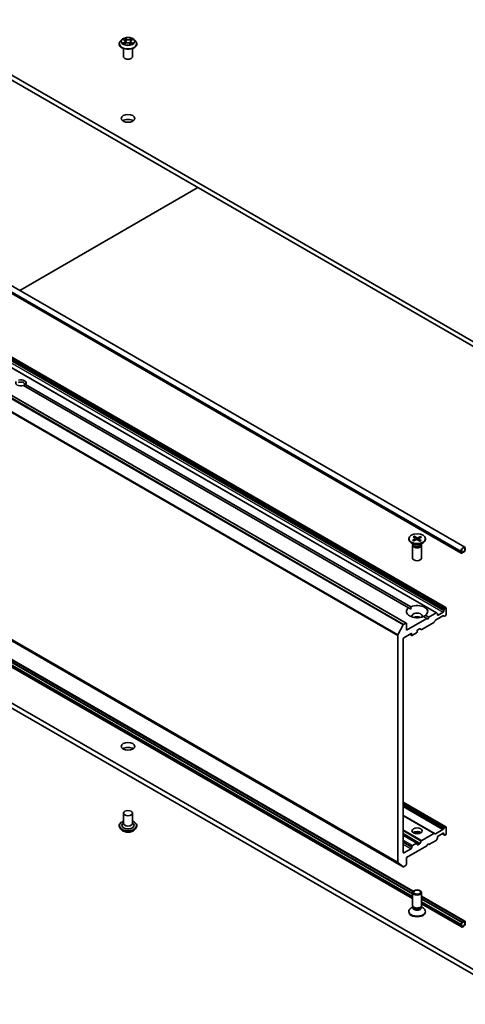
# Model space of a CAD drawing. Units: millimetres. Extents: x 7 to 7486, y 4 to 1550.
# Drawn here: x 143 to 159, y 37 to 73 of the extents above; entities that cross this region are included whole.
import ezdxf

# ---------------------------------------------------------------- set-up
doc = ezdxf.new("R2010")
doc.units = ezdxf.units.MM
doc.header["$LTSCALE"] = 0.5
doc.layers.add('Visible (ISO)', color=7, linetype='Continuous', lineweight=35)
doc.layers.add('Visible Narrow (ISO)', color=7, linetype='Continuous', lineweight=25)

msp = doc.modelspace()

# ---------------------------------------------------------------- linework, layer by layer
at = {"layer": 'Visible (ISO)'}
for p, q in [((161.0793, 60.4174), (130.438, 78.1082)), ((130.438, 77.9268), (161.0793, 60.236)), ((146.1986, 72.4335), (146.1986, 72.4372)), ((146.2929, 72.5932), (146.2378, 72.5317)), ((146.3532, 72.6042), (146.3977, 72.575)), ((146.3541, 71.9709), (146.3541, 72.2701)), ((146.3947, 72.4347), (146.4463, 72.4609)), ((146.4236, 72.5381), (146.4326, 72.4539)), ((146.5835, 72.4571), (146.63, 72.4286)), ((146.618, 72.5274), (146.6088, 72.4416)), ((146.6505, 72.5682), (146.7003, 72.5953)), ((146.6875, 71.9709), (146.6875, 72.2701)), ((146.7487, 72.5932), (146.8038, 72.5317)), ((146.843, 72.4335), (146.843, 72.4372)), ((127.244, 71.9427), (158.7495, 53.753)), ((127.3666, 72.1551), (158.8722, 53.9654)), ((157.8414, 51.5545), (127.9858, 68.7916)), ((158.1812, 51.7506), (128.3255, 68.9878)), ((156.7277, 51.1836), (126.872, 68.4208)), ((142.548, 63.3901), (149.0821, 67.1626)), ((156.8159, 51.7383), (142.6832, 59.8978)), ((142.7618, 59.9432), (156.8945, 51.7836)), ((126.7555, 59.4787), (156.6111, 42.2415)), ((128.2241, 57.9477), (156.9845, 41.3428)), ((156.9722, 41.3284), (128.2241, 57.9262)), ((156.9607, 41.2534), (128.2241, 57.8445)), ((156.9607, 41.2516), (128.2241, 57.8427)), ((128.2241, 57.6645), (156.9607, 41.0734)), ((161.0793, 37.3741), (130.438, 55.0649)), ((130.438, 54.8834), (161.0793, 37.1926)), ((156.8218, 54.2798), (156.8218, 54.2574)), ((156.9665, 54.2211), (157.0645, 54.2726)), ((156.9835, 54.3517), (157.067, 54.2924)), ((157.0029, 54.1967), (157.1056, 54.245)), ((157.0258, 54.3727), (157.1149, 54.3161)), ((157.0462, 54.3072), (157.0322, 54.3631)), ((157.0726, 54.2842), (157.0782, 54.2321)), ((157.229, 54.1869), (157.1399, 54.2435)), ((157.2519, 54.3629), (157.1491, 54.3147)), ((157.1822, 54.2772), (157.1761, 54.2205)), ((157.2713, 54.2079), (157.1878, 54.2672)), ((157.2883, 54.3385), (157.1903, 54.287)), ((157.2444, 54.3539), (157.2299, 54.3078)), ((157.433, 54.2798), (157.433, 54.2574)), ((157.0216, 54.069), (156.9113, 54.1327)), ((156.9607, 54.0394), (156.9607, 53.5679)), ((156.9778, 54.083), (156.9715, 54.0734)), ((156.9778, 54.0943), (156.9778, 54.0672)), ((157.2332, 54.069), (157.3435, 54.1327)), ((157.277, 54.0943), (157.277, 54.0672)), ((157.277, 54.083), (157.2833, 54.0734)), ((157.2941, 54.0394), (157.2941, 53.5679)), ((158.8794, 53.9054), (158.8794, 53.8601)), ((158.8794, 53.8601), (158.8794, 53.9054)), ((158.8952, 53.8691), (158.8952, 53.9145)), ((158.738, 53.8238), (158.738, 53.7784)), ((158.7537, 53.7875), (158.7537, 53.8329)), ((158.7537, 53.8329), (158.7537, 53.7875)), ((158.8559, 53.8192), (158.7773, 53.7739)), ((158.7773, 53.7739), (158.8559, 53.8192)), ((158.7773, 53.7557), (158.8559, 53.8011)), ((158.7812, 53.7562), (158.7797, 53.7571)), ((158.852, 53.7988), (158.7812, 53.758)), ((158.7812, 53.7562), (158.852, 53.797)), ((158.7812, 53.758), (158.7812, 53.7562)), ((158.852, 53.797), (158.852, 53.7988)), ((156.8159, 51.7383), (156.8917, 51.6945)), ((158.1164, 51.6838), (158.1419, 51.7279)), ((158.1645, 51.749), (158.1585, 51.7455)), ((158.1881, 51.4904), (158.1881, 51.7354)), ((157.4809, 51.3543), (156.7346, 50.9234)), ((157.4809, 51.3543), (157.3603, 51.424)), ((157.4388, 51.4694), (157.5595, 51.3997)), ((157.5202, 51.3316), (157.4809, 51.3543)), ((157.5595, 51.3997), (157.5202, 51.3316)), ((157.8247, 51.5528), (157.5595, 51.3997)), ((157.8011, 51.2851), (158.0762, 51.444)), ((157.8414, 51.5545), (157.8669, 51.5398)), ((157.8738, 51.4904), (157.8738, 51.5245)), ((158.0859, 51.5857), (157.8974, 51.4768)), ((158.1183, 51.4309), (158.0928, 51.4456)), ((158.1095, 51.6606), (158.1095, 51.6265)), ((158.135, 51.4325), (158.1645, 51.4496)), ((156.4258, 50.7527), (156.6096, 51.1137)), ((156.711, 51.182), (156.6277, 51.1339)), ((156.7346, 50.9234), (156.7346, 51.1683)), ((157.151, 50.937), (157.2158, 50.9745)), ((157.2816, 50.9478), (157.2325, 50.9761)), ((157.2982, 50.9494), (157.7422, 51.2058)), ((157.7844, 51.2675), (157.7589, 51.2234)), ((156.4203, 50.7321), (156.4203, 42.4054)), ((156.6167, 42.763), (156.6167, 50.6013)), ((156.6403, 50.6422), (156.9074, 50.7964)), ((156.9379, 50.7312), (156.8662, 50.7726)), ((156.931, 50.7828), (156.931, 50.7465)), ((156.9545, 50.7329), (157.1038, 50.8191)), ((157.1274, 50.8599), (157.1274, 50.8962)), ((158.1812, 43.7036), (156.6167, 44.6068)), ((146.3541, 44.21), (146.3541, 43.829)), ((146.6875, 44.21), (146.6875, 43.829)), ((157.7589, 43.4598), (156.6167, 44.1193)), ((146.1986, 43.7473), (146.1986, 43.7436)), ((146.3541, 43.8514), (146.3215, 43.8131)), ((146.6875, 43.8514), (146.7201, 43.8131)), ((146.843, 43.7473), (146.843, 43.7436)), ((146.2929, 43.5877), (146.2378, 43.6492)), ((146.7487, 43.5877), (146.8038, 43.6492)), ((157.1205, 43.1094), (156.6167, 43.4002)), ((157.7422, 43.4582), (157.2982, 43.2018)), ((157.7589, 43.4598), (157.7844, 43.4451)), ((158.0762, 43.6056), (157.8011, 43.4468)), ((157.8974, 43.3663), (158.0859, 43.4751)), ((158.0466, 43.4525), (158.1164, 43.4122)), ((158.0928, 43.6232), (158.1183, 43.6673)), ((158.1095, 43.4615), (158.1095, 43.4274)), ((158.1419, 43.3975), (158.1164, 43.4122)), ((158.135, 43.6849), (158.1645, 43.7019)), ((158.1585, 43.3991), (158.1645, 43.4026)), ((158.1881, 43.4434), (158.1881, 43.6883)), ((156.7346, 42.577), (157.4809, 43.0079)), ((157.1038, 43.1077), (156.9545, 43.0215)), ((157.1274, 43.0578), (157.1274, 43.0941)), ((157.2158, 43.0817), (157.151, 43.0442)), ((157.2325, 43.0993), (157.2816, 43.1842)), ((157.4809, 43.0079), (157.5202, 43.076)), ((157.5202, 43.076), (157.5595, 43.0533)), ((157.5595, 43.0533), (157.8247, 43.2064)), ((157.8669, 43.2681), (157.8414, 43.224)), ((157.8738, 43.2914), (157.8738, 43.3254)), ((156.9074, 42.9036), (156.6403, 42.7494)), ((156.931, 42.9807), (156.931, 42.9444)), ((156.6096, 42.2425), (156.4258, 42.3911)), ((156.6277, 42.2432), (156.711, 42.2912)), ((156.7346, 42.332), (156.7346, 42.577)), ((156.9607, 40.8218), (156.9607, 41.2933)), ((157.2941, 40.8218), (157.2941, 41.2933)), ((157.2941, 41.1641), (158.8837, 40.2464)), ((158.852, 40.2432), (157.2941, 41.1426)), ((158.7812, 40.2023), (157.2941, 41.061)), ((158.7812, 40.2005), (157.2941, 41.0592)), ((157.2941, 40.881), (158.761, 40.034)), ((156.8218, 40.5814), (156.8218, 40.6038)), ((156.9778, 40.7669), (156.9113, 40.7285)), ((156.9874, 40.7635), (156.9715, 40.7878)), ((156.9778, 40.7311), (156.9778, 40.7782)), ((157.2674, 40.7635), (157.2833, 40.7878)), ((157.277, 40.7311), (157.277, 40.7782)), ((157.277, 40.7669), (157.3435, 40.7285)), ((157.433, 40.5814), (157.433, 40.6038)), ((158.738, 40.1302), (158.738, 40.0849)), ((158.7537, 40.0939), (158.7537, 40.1393)), ((158.7537, 40.1393), (158.7537, 40.0939)), ((158.8559, 40.2436), (158.7773, 40.1983)), ((158.7773, 40.1801), (158.8559, 40.2255)), ((158.8559, 40.2255), (158.7773, 40.1801)), ((158.852, 40.2432), (158.7812, 40.2023)), ((158.7812, 40.2005), (158.852, 40.2414)), ((158.7812, 40.2023), (158.7812, 40.2005)), ((158.852, 40.2414), (158.852, 40.2432)), ((158.8794, 40.2119), (158.8794, 40.1665)), ((158.8794, 40.1665), (158.8794, 40.2119)), ((158.8952, 40.1756), (158.8952, 40.2209))]:
    msp.add_line(p, q, dxfattribs=at)
for centre, major_axis, start_param, end_param in [((146.5208, 71.9709), (-0.1667, 0), 0, 3.1415927), ((146.5208, 69.5214), (-0.25, 0), 3.8212665, 5.6035115), ((142.5924, 59.9956), (-0.1922, 0), 5.7910746, 8.3460923), ((142.5924, 59.9502), (0.1366, 0), 5.4977871, 8.6393798), ((142.5924, 59.9956), (0.1922, 0), 5.7910746, 8.3460923), ((157.1274, 54.2574), (0.3056, 0), 3.1415927, 6.2831853), ((157.0476, 54.2833), (0.025, 0), 5.450878, 6.9654039), ((157.1214, 54.2338), (-0.025, 0), 3.8800817, 5.3946076), ((157.1334, 54.3259), (0.025, 0), 3.8800817, 5.3946076), ((157.2072, 54.2763), (-0.025, 0), 5.450878, 6.9654039), ((157.1274, 54.0394), (0.1667, 0), 2.7802255, 6.6445524), ((157.1274, 54.0672), (0.1496, 0), 3.1415927, 6.2831853), ((157.1274, 54.1301), (-0.1496, 0), 0.7853982, 2.3561945), ((158.8166, 53.8691), (0.0556, 0.0962), 5.4977871, 8.6393798), ((158.8166, 53.8691), (0.0444, 0.077), 5.4977871, 8.6393798), ((158.8166, 53.8691), (0.0444, 0.077), 5.4977871, 8.6393798), ((158.8559, 53.8465), (0.0278, 0.0481), 3.9269908, 5.4977871), ((158.8559, 53.8465), (-0.0167, -0.0289), 0.7853982, 2.3561945), ((158.8559, 53.8465), (0.0167, 0.0289), 3.9269908, 5.4977871), ((157.1274, 53.5679), (0.1667, 0), 3.1415927, 6.2831853), ((158.7773, 53.8011), (-0.0278, -0.0481), 5.4977871, 7.0685835), ((158.7773, 53.8011), (-0.0167, -0.0289), 5.4977871, 7.0685835), ((158.7773, 53.8011), (-0.0167, -0.0289), 5.4977871, 7.0685835), ((157.1274, 51.6038), (-0.3889, 0), 5.6411347, 8.4960322), ((157.1274, 51.6038), (0.3889, 0), 5.6411347, 8.4960322), ((158.1331, 51.6742), (0.0167, 0.0289), 1.5707963, 2.3561945), ((158.1585, 51.7183), (0.0167, 0.0289), 0.7853982, 1.5707963), ((158.1645, 51.7218), (0.0167, 0.0289), 5.4977871, 7.0685835), ((157.1274, 51.4405), (0.1889, 0), 5.9439605, 9.7640027), ((157.1274, 51.3044), (-0.1889, 0), 4.0406381, 5.3841399), ((157.8247, 51.5256), (0.0167, 0.0289), 0, 0.7853982), ((157.8502, 51.5109), (0.0167, 0.0289), 5.4977871, 6.2831853), ((157.8974, 51.504), (-0.0167, -0.0289), 5.4977871, 7.0685835), ((158.0762, 51.4167), (0.0167, 0.0289), 0, 0.7853982), ((158.0859, 51.6129), (0.0167, 0.0289), 3.9269908, 5.4977871), ((158.135, 51.4598), (-0.0167, -0.0289), 0, 0.7853982), ((158.1645, 51.4768), (-0.0167, -0.0289), 0.7853982, 2.3561945), ((156.6277, 51.1067), (0.0167, 0.0289), 0.7853982, 1.6614562), ((156.711, 51.1547), (0.0167, 0.0289), 5.4977871, 7.0685835), ((157.2158, 50.9472), (0.0167, 0.0289), 0, 0.7853982), ((157.2982, 50.9767), (-0.0167, -0.0289), 0, 0.7853982), ((157.7422, 51.233), (-0.0167, -0.0289), 0.7853982, 1.5707963), ((157.8011, 51.2579), (-0.0167, -0.0289), 3.9269908, 4.712389), ((156.4439, 50.7457), (0.0167, 0.0289), 1.6614562, 2.3561945), ((156.6403, 50.6149), (-0.0167, -0.0289), 3.9269908, 5.4977871), ((156.9074, 50.7692), (0.0167, 0.0289), 5.4977871, 7.0685835), ((156.9545, 50.7601), (-0.0167, -0.0289), 5.4977871, 7.0685835), ((157.1038, 50.8463), (-0.0167, -0.0289), 0.7853982, 2.3561945), ((157.151, 50.9098), (-0.0167, -0.0289), 3.9269908, 5.4977871), ((146.5208, 46.478), (-0.25, 0), 3.8212665, 5.6035115), ((146.5208, 43.7564), (0.2222, 0), 2.6838305, 6.7409474), ((146.5208, 43.829), (0.1667, 0), 3.1415927, 6.2831853), ((157.1274, 43.4207), (0.1889, 0), 0.6737459, 2.4678467), ((157.1274, 43.2574), (-0.3889, 0), 4.4052971, 5.0194809), ((157.7422, 43.4309), (0.0167, 0.0289), 0, 0.7853982), ((157.8011, 43.474), (-0.0167, -0.0289), 0, 0.7853982), ((157.8974, 43.3391), (-0.0167, -0.0289), 3.9269908, 5.4977871), ((158.0762, 43.6328), (0.0167, 0.0289), 3.9269908, 4.712389), ((158.0859, 43.4479), (0.0167, 0.0289), 5.4977871, 7.0685835), ((158.1331, 43.4411), (-0.0167, -0.0289), 5.4977871, 6.2831853), ((158.135, 43.6577), (0.0167, 0.0289), 0.7853982, 1.5707963), ((158.1585, 43.4263), (-0.0167, -0.0289), 0, 0.7853982), ((158.1645, 43.6747), (0.0167, 0.0289), 5.4977871, 7.0685835), ((158.1645, 43.4298), (-0.0167, -0.0289), 0.7853982, 2.3561945), ((156.9545, 42.9943), (0.0167, 0.0289), 0.7853982, 2.3561945), ((157.1038, 43.0805), (0.0167, 0.0289), 5.4977871, 7.0685835), ((157.151, 43.0714), (-0.0167, -0.0289), 5.4977871, 7.0685835), ((157.2158, 43.1089), (0.0167, 0.0289), 3.9269908, 4.712389), ((157.2982, 43.1746), (0.0167, 0.0289), 0.7853982, 1.5707963), ((157.8247, 43.2336), (-0.0167, -0.0289), 0.7853982, 1.5707963), ((157.8502, 43.2778), (-0.0167, -0.0289), 1.5707963, 2.3561945), ((156.6403, 42.7766), (-0.0167, -0.0289), 5.4977871, 7.0685835), ((156.9074, 42.9308), (0.0167, 0.0289), 3.9269908, 5.4977871), ((156.4439, 42.419), (-0.0167, -0.0289), 5.4977871, 6.1925254), ((156.711, 42.3184), (-0.0167, -0.0289), 0.7853982, 2.3561945), ((156.6277, 42.2704), (-0.0167, -0.0289), 6.1925254, 7.0685835), ((157.1274, 40.6038), (-0.3056, 0), 5.4977871, 10.2101761), ((157.1274, 40.5814), (-0.3056, 0), 0, 3.1415927), ((157.1274, 40.8218), (-0.1667, 0), 0, 3.1415927), ((157.1274, 40.7311), (-0.1496, 0), 0, 3.1415927), ((157.1274, 40.794), (-0.1496, 0), 0.3613671, 2.7802255), ((158.7773, 40.1529), (-0.0278, -0.0481), 3.9269908, 5.4977871), ((158.8166, 40.1302), (-0.0556, -0.0962), 5.4977871, 8.6393798), ((158.7773, 40.1529), (0.0167, 0.0289), 0.7853982, 2.3561945), ((158.7773, 40.1529), (-0.0167, -0.0289), 3.9269908, 5.4977871), ((158.8166, 40.1302), (-0.0444, -0.077), 5.4977871, 8.6393798), ((158.8166, 40.1302), (-0.0444, -0.077), 5.4977871, 8.6393798), ((158.8559, 40.1983), (0.0278, 0.0481), 5.4977871, 7.0685835), ((158.8559, 40.1983), (0.0167, 0.0289), 5.4977871, 7.0685835), ((158.8559, 40.1983), (0.0167, 0.0289), 5.4977871, 7.0685835)]:
    msp.add_ellipse(centre, major_axis=major_axis, ratio=0.5773503, start_param=start_param, end_param=end_param, dxfattribs=at)
for centre, major_axis in [((146.5208, 69.7028), (-0.25, 0)), ((157.1274, 54.2798), (0.3056, 0)), ((146.5208, 46.6595), (-0.25, 0)), ((146.5208, 44.21), (0.1667, 0)), ((157.1274, 43.5568), (0.1889, 0)), ((157.1274, 41.2933), (0.1667, 0)), ((157.1274, 41.3072), (-0.1326, 0))]:
    msp.add_ellipse(centre, major_axis=major_axis, ratio=0.5773503, dxfattribs=at)
for points, knots in [([(146.7487, 72.5932), (146.735, 72.6084), (146.7177, 72.6217), (146.6769, 72.6447), (146.6531, 72.6542), (146.602, 72.668), (146.5747, 72.6723), (146.5195, 72.6757), (146.4915, 72.6747), (146.4373, 72.6675), (146.4112, 72.6613), (146.3631, 72.6439), (146.3412, 72.6328), (146.3114, 72.6115), (146.3015, 72.6027), (146.2929, 72.5932)], [1.309917, 1.309917, 1.309917, 1.309917, 1.6309299, 1.6309299, 1.9653585, 1.9653585, 2.298436, 2.298436, 2.6297494, 2.6297494, 2.9614853, 2.9614853, 3.2954633, 3.2954633, 3.4963764, 3.4963764, 3.4963764, 3.4963764]), ([(146.2378, 72.5317), (146.2328, 72.5261), (146.2283, 72.5204), (146.2201, 72.5086), (146.2164, 72.5025), (146.2101, 72.4901), (146.2074, 72.4837), (146.203, 72.4707), (146.2013, 72.4641), (146.1991, 72.4507), (146.1986, 72.444), (146.1986, 72.4372)], [3.49637641, 3.49637641, 3.49637641, 3.49637641, 3.59188973, 3.59188973, 3.68740305, 3.68740305, 3.78291637, 3.78291637, 3.8784297, 3.8784297, 3.97394302, 3.97394302, 3.97394302, 3.97394302]), ([(146.1986, 72.4335), (146.1986, 72.4137), (146.2038, 72.3939), (146.2241, 72.3559), (146.2396, 72.3378), (146.2794, 72.3051), (146.3042, 72.2905), (146.3602, 72.2667), (146.3914, 72.2575), (146.4572, 72.2454), (146.4916, 72.2425), (146.5603, 72.2432), (146.5945, 72.2467), (146.6594, 72.26), (146.6901, 72.2697), (146.7449, 72.2946), (146.769, 72.3097), (146.8078, 72.3439), (146.8227, 72.3631), (146.8392, 72.3997), (146.843, 72.4166), (146.843, 72.4335)], [3.973943, 3.973943, 3.973943, 3.973943, 4.2736536, 4.2736536, 4.5860646, 4.5860646, 4.9105576, 4.9105576, 5.2362856, 5.2362856, 5.561036, 5.561036, 5.8853909, 5.8853909, 6.210225, 6.210225, 6.5360224, 6.5360224, 6.8599374, 6.8599374, 7.1155357, 7.1155357, 7.1155357, 7.1155357]), ([(146.3645, 72.4586), (146.3663, 72.457), (146.3683, 72.4553), (146.3725, 72.452), (146.3748, 72.4503), (146.3797, 72.4469), (146.3823, 72.4453), (146.3878, 72.442), (146.3907, 72.4404), (146.3953, 72.438), (146.3968, 72.4373), (146.3983, 72.4365)], [4.53429713, 4.53429713, 4.53429713, 4.53429713, 4.6046631, 4.6046631, 4.67502906, 4.67502906, 4.74539503, 4.74539503, 4.81576099, 4.81576099, 4.84977397, 4.84977397, 4.84977397, 4.84977397]), ([(146.4236, 72.5381), (146.4233, 72.541), (146.4226, 72.5438), (146.4208, 72.5492), (146.4196, 72.5519), (146.4165, 72.5571), (146.4147, 72.5596), (146.4107, 72.5644), (146.4084, 72.5666), (146.4033, 72.571), (146.4006, 72.573), (146.3977, 72.575)], [0.89425372, 0.89425372, 0.89425372, 0.89425372, 1.02607158, 1.02607158, 1.15788945, 1.15788945, 1.28970731, 1.28970731, 1.42152517, 1.42152517, 1.55334303, 1.55334303, 1.55334303, 1.55334303]), ([(146.5835, 72.4571), (146.5764, 72.4615), (146.5682, 72.4651), (146.5505, 72.4708), (146.5409, 72.4729), (146.5212, 72.4752), (146.5111, 72.4754), (146.4911, 72.4742), (146.4812, 72.4727), (146.4627, 72.468), (146.4541, 72.4648), (146.4463, 72.4609)], [1.5882496, 1.5882496, 1.5882496, 1.5882496, 1.8954276, 1.8954276, 2.2026055, 2.2026055, 2.5097835, 2.5097835, 2.8169614, 2.8169614, 3.1241394, 3.1241394, 3.1241394, 3.1241394]), ([(146.6505, 72.5682), (146.6468, 72.5662), (146.6434, 72.564), (146.6371, 72.5594), (146.6342, 72.5569), (146.6291, 72.5516), (146.6268, 72.5489), (146.623, 72.5431), (146.6214, 72.5401), (146.6191, 72.5338), (146.6184, 72.5307), (146.618, 72.5274)], [3.15904595, 3.15904595, 3.15904595, 3.15904595, 3.30964469, 3.30964469, 3.46024343, 3.46024343, 3.61084218, 3.61084218, 3.76144092, 3.76144092, 3.91203966, 3.91203966, 3.91203966, 3.91203966]), ([(146.6279, 72.4299), (146.6303, 72.4308), (146.6326, 72.4318), (146.6383, 72.4342), (146.6416, 72.4357), (146.6478, 72.4388), (146.6508, 72.4403), (146.6565, 72.4436), (146.6592, 72.4452), (146.6643, 72.4485), (146.6667, 72.4502), (146.6689, 72.4519)], [6.13338896, 6.13338896, 6.13338896, 6.13338896, 6.18030185, 6.18030185, 6.25023924, 6.25023924, 6.32017663, 6.32017663, 6.39011403, 6.39011403, 6.46005142, 6.46005142, 6.46005142, 6.46005142]), ([(146.843, 72.4372), (146.843, 72.444), (146.8425, 72.4507), (146.8402, 72.4641), (146.8386, 72.4707), (146.8342, 72.4837), (146.8315, 72.4901), (146.8252, 72.5025), (146.8215, 72.5086), (146.8133, 72.5204), (146.8087, 72.5261), (146.8038, 72.5317)], [0.83235036, 0.83235036, 0.83235036, 0.83235036, 0.92786369, 0.92786369, 1.02337701, 1.02337701, 1.11889033, 1.11889033, 1.21440365, 1.21440365, 1.30991698, 1.30991698, 1.30991698, 1.30991698]), ([(156.9665, 54.2211), (156.9676, 54.2217), (156.9688, 54.222), (156.9708, 54.2221), (156.9719, 54.2219), (156.9729, 54.2213), (156.9732, 54.221), (156.9735, 54.2208)], [0.0151653677, 0.0151653677, 0.0151653677, 0.0151653677, 0.0189753085, 0.0189753085, 0.0227334537, 0.0227334537, 0.0240931343, 0.0240931343, 0.0240931343, 0.0240931343]), ([(157.0064, 54.1984), (157.0044, 54.1994), (157.0025, 54.2004), (156.9979, 54.2029), (156.9954, 54.2045), (156.9905, 54.2075), (156.9882, 54.2091), (156.9836, 54.2124), (156.9815, 54.214), (156.9773, 54.2174), (156.9754, 54.2191), (156.9735, 54.2208)], [3.00589217, 3.00589217, 3.00589217, 3.00589217, 3.04999265, 3.04999265, 3.11126683, 3.11126683, 3.17254102, 3.17254102, 3.2338152, 3.2338152, 3.29508938, 3.29508938, 3.29508938, 3.29508938]), ([(157.0258, 54.3727), (157.0267, 54.3721), (157.0278, 54.3711), (157.0295, 54.3691), (157.0304, 54.3677), (157.0314, 54.3654), (157.0319, 54.3642), (157.0322, 54.3631)], [0.015165368, 0.015165368, 0.015165368, 0.015165368, 0.018975309, 0.018975309, 0.022733454, 0.022733454, 0.025767724, 0.025767724, 0.025767724, 0.025767724]), ([(157.2658, 54.2086), (157.2634, 54.207), (157.261, 54.2054), (157.2559, 54.2024), (157.2533, 54.201), (157.2479, 54.1981), (157.2452, 54.1967), (157.2394, 54.1941), (157.2365, 54.1928), (157.2311, 54.1906), (157.2287, 54.1896), (157.2262, 54.1887)], [1.41760419, 1.41760419, 1.41760419, 1.41760419, 1.47876487, 1.47876487, 1.53992556, 1.53992556, 1.60108624, 1.60108624, 1.66224692, 1.66224692, 1.71081739, 1.71081739, 1.71081739, 1.71081739]), ([(157.2444, 54.3539), (157.2448, 54.355), (157.2453, 54.3561), (157.2466, 54.3583), (157.2476, 54.3596), (157.2496, 54.3615), (157.2508, 54.3623), (157.2519, 54.3629)], [0.034618354, 0.034618354, 0.034618354, 0.034618354, 0.037652624, 0.037652624, 0.04141077, 0.04141077, 0.045220711, 0.045220711, 0.045220711, 0.045220711]), ([(157.2658, 54.2086), (157.2658, 54.2086), (157.2659, 54.2087), (157.2667, 54.2091), (157.2676, 54.2093), (157.2693, 54.209), (157.2704, 54.2085), (157.2713, 54.2079)], [0.0372562848, 0.0372562848, 0.0372562848, 0.0372562848, 0.0376526245, 0.0376526245, 0.0414107697, 0.0414107697, 0.0452207105, 0.0452207105, 0.0452207105, 0.0452207105]), ([(146.1986, 43.7473), (146.1986, 43.7672), (146.2038, 43.787), (146.2241, 43.825), (146.2396, 43.843), (146.2794, 43.8758), (146.3042, 43.8904), (146.3393, 43.9053), (146.3466, 43.9081), (146.3541, 43.9108)], [2.884834, 2.884834, 2.884834, 2.884834, 3.1845445, 3.1845445, 3.4969555, 3.4969555, 3.8214486, 3.8214486, 3.9043635, 3.9043635, 3.9043635, 3.9043635]), ([(146.2378, 43.6492), (146.2328, 43.6547), (146.2283, 43.6604), (146.2201, 43.6722), (146.2164, 43.6783), (146.2101, 43.6908), (146.2074, 43.6972), (146.203, 43.7102), (146.2013, 43.7168), (146.1991, 43.7301), (146.1986, 43.7369), (146.1986, 43.7436)], [2.40726734, 2.40726734, 2.40726734, 2.40726734, 2.50278066, 2.50278066, 2.59829398, 2.59829398, 2.69380731, 2.69380731, 2.78932063, 2.78932063, 2.88483395, 2.88483395, 2.88483395, 2.88483395]), ([(146.6875, 43.9108), (146.6978, 43.9071), (146.7079, 43.9031), (146.7449, 43.8863), (146.769, 43.8712), (146.8078, 43.8369), (146.8227, 43.8177), (146.8392, 43.7812), (146.843, 43.7642), (146.843, 43.7473)], [5.006897, 5.006897, 5.006897, 5.006897, 5.1211159, 5.1211159, 5.4469133, 5.4469133, 5.7708284, 5.7708284, 6.0264266, 6.0264266, 6.0264266, 6.0264266]), ([(146.843, 43.7436), (146.843, 43.7369), (146.8425, 43.7301), (146.8402, 43.7168), (146.8386, 43.7102), (146.8342, 43.6972), (146.8315, 43.6908), (146.8252, 43.6783), (146.8215, 43.6722), (146.8133, 43.6604), (146.8087, 43.6547), (146.8038, 43.6492)], [6.0264266, 6.0264266, 6.0264266, 6.0264266, 6.12193993, 6.12193993, 6.21745325, 6.21745325, 6.31296657, 6.31296657, 6.40847989, 6.40847989, 6.50399322, 6.50399322, 6.50399322, 6.50399322]), ([(146.7487, 43.5877), (146.735, 43.5725), (146.7177, 43.5591), (146.6769, 43.5362), (146.6531, 43.5267), (146.602, 43.5129), (146.5747, 43.5085), (146.5195, 43.5052), (146.4915, 43.5062), (146.4373, 43.5134), (146.4112, 43.5196), (146.3631, 43.5369), (146.3412, 43.5481), (146.3114, 43.5694), (146.3015, 43.5782), (146.2929, 43.5877)], [0.2208079, 0.2208079, 0.2208079, 0.2208079, 0.5418208, 0.5418208, 0.8762494, 0.8762494, 1.2093269, 1.2093269, 1.5406403, 1.5406403, 1.8723762, 1.8723762, 2.2063542, 2.2063542, 2.4072673, 2.4072673, 2.4072673, 2.4072673])]:
    msp.add_open_spline(points, degree=3, knots=knots, dxfattribs=at)
for points in [[(142.689, 59.8945), (142.7225, 59.9138), (142.7618, 59.9432)], [(156.8917, 51.6945), (156.8917, 51.7366), (156.8945, 51.7836)], [(157.4388, 51.4694), (157.3996, 51.4434), (157.3631, 51.4224)]]:
    msp.add_open_spline(points, degree=2, dxfattribs=at)
at = {"layer": 'Visible Narrow (ISO)'}
for p, q in [((146.461, 72.6098), (146.4016, 72.6462)), ((146.4196, 72.6263), (146.457, 72.6034)), ((146.6578, 72.6392), (146.5927, 72.6062)), ((146.3884, 72.4988), (146.3254, 72.4645)), ((146.3374, 72.6124), (146.3946, 72.5749)), ((146.3526, 72.4708), (146.3922, 72.4924)), ((146.3838, 72.4275), (146.4489, 72.4605)), ((146.3922, 72.4924), (146.3961, 72.4376)), ((146.457, 72.6034), (146.4511, 72.5249)), ((146.5806, 72.4569), (146.64, 72.4205)), ((146.5964, 72.5997), (146.6373, 72.6204)), ((146.5964, 72.5997), (146.6017, 72.5208)), ((146.6428, 72.4856), (146.6389, 72.4345)), ((146.6428, 72.4856), (146.6788, 72.4619)), ((146.7042, 72.4542), (146.647, 72.4918)), ((146.6532, 72.5679), (146.7162, 72.6022)), ((127.2325, 72.0135), (158.738, 53.8238)), ((127.2325, 71.9681), (158.738, 53.7784)), ((127.9691, 68.79), (157.8247, 51.5528)), ((128.2303, 68.8228), (158.0859, 51.5857)), ((128.2539, 68.8977), (158.1095, 51.6606)), ((158.1095, 51.6265), (128.2539, 68.8636)), ((158.1164, 51.6838), (128.2608, 68.921)), ((128.2862, 68.9651), (158.1419, 51.7279)), ((158.1585, 51.7455), (128.3029, 68.9827)), ((128.3089, 68.9861), (158.1645, 51.749)), ((126.754, 68.3508), (156.6096, 51.1137)), ((156.6277, 51.1339), (126.7721, 68.371)), ((126.8554, 68.4191), (156.711, 51.182)), ((126.5647, 67.9693), (156.4203, 50.7321)), ((156.4258, 50.7527), (126.5701, 67.9898)), ((156.4203, 42.4054), (126.5647, 59.6426)), ((126.5701, 59.6283), (156.4258, 42.3911)), ((156.6096, 42.2425), (126.754, 59.4796)), ((128.2241, 57.9289), (156.9736, 41.3304)), ((128.2241, 57.8382), (156.9607, 41.2471)), ((128.2241, 57.7474), (156.9607, 41.1563)), ((156.9607, 41.111), (128.2241, 57.7021)), ((157.0645, 54.2726), (157.0676, 54.2271)), ((157.1149, 54.3161), (157.1096, 54.2465)), ((157.1491, 54.3147), (157.1543, 54.2343)), ((157.1878, 54.2672), (157.1836, 54.2157)), ((157.8974, 51.4768), (157.8738, 51.4904)), ((156.931, 50.7465), (156.876, 50.7782)), ((156.9074, 50.7964), (156.931, 50.7828)), ((156.6167, 44.5956), (158.1645, 43.7019)), ((158.135, 43.6849), (156.6167, 44.5615)), ((156.6167, 44.5342), (158.1183, 43.6673)), ((158.0928, 43.6232), (156.6167, 44.4754)), ((156.6167, 44.4482), (158.0762, 43.6056)), ((157.8011, 43.4468), (156.6167, 44.1305)), ((156.6167, 44.108), (157.7422, 43.4582)), ((157.2982, 43.2018), (156.6167, 43.5953)), ((156.6167, 43.5681), (157.2816, 43.1842)), ((157.2325, 43.0993), (156.6167, 43.4548)), ((156.6167, 43.4276), (157.2158, 43.0817)), ((156.6167, 43.389), (157.1038, 43.1077)), ((158.1095, 43.4274), (158.0564, 43.4581)), ((158.0859, 43.4751), (158.1095, 43.4615)), ((156.9545, 43.0215), (156.6167, 43.2166)), ((156.6167, 43.1621), (156.931, 42.9807)), ((156.931, 42.9444), (156.6167, 43.1259)), ((156.6167, 43.0714), (156.9074, 42.9036)), ((157.151, 43.0442), (157.1274, 43.0578)), ((156.6403, 42.7494), (156.6167, 42.763)), ((157.2941, 41.1453), (158.8559, 40.2436)), ((157.2941, 41.0546), (158.7773, 40.1983)), ((157.2941, 40.9639), (158.738, 40.1302)), ((158.738, 40.0849), (157.2941, 40.9185))]:
    msp.add_line(p, q, dxfattribs=at)
msp.add_ellipse((146.5208, 72.5333), major_axis=(0.2379, 0), ratio=0.5773503, dxfattribs=at)
for centre, major_axis, ratio, start_param, end_param in [((146.5208, 72.5333), (-0.2289, 0), 0.5773503, 5.2601504, 5.6415195), ((146.4156, 72.6245), (-0.00464, -0.00305), 0.2061551, 1.0756127, 2.4707948), ((146.5208, 72.5333), (-0.2289, 0), 0.5773503, 3.6893541, 4.0707231), ((146.5208, 72.4471), (-0.3186, 0), 0.5773503, 5.8056187, 9.9023446), ((146.5208, 72.4372), (-0.3222, 0), 0.5773503, 0, 3.1415927), ((146.5208, 72.4335), (0.3222, 0), 0.5773503, 3.1415927, 6.2831853), ((146.5208, 72.5251), (-0.2566, 0), 0.5773503, 5.8056187, 9.9023446), ((146.5208, 72.5333), (0.2289, 0), 0.5773503, 3.6893541, 4.0707231), ((146.3564, 72.4689), (-0.00117, -0.00543), 0.7556982, 4.5148724, 5.9100546), ((146.3731, 72.4569), (-0.0047, -0.00296), 0.7156917, 5.1164057, 5.8465096), ((146.3233, 72.5387), (0.0949, 0), 0.5773503, 5.4682882, 7.004178), ((146.3884, 72.4943), (0.00266, -0.00488), 0.5600704, 0.8869853, 2.3705152), ((146.5208, 72.5081), (0.1791, 0), 0.5773503, 2.1293421, 2.3816449), ((146.3233, 72.5346), (0.1004, 0), 0.5773503, 5.4682882, 6.3450887), ((146.3946, 72.5703), (0.00305, 0.00464), 0.6133121, 0, 0.8197431), ((146.4285, 72.5954), (-0.00538, -0.00138), 0.2132647, 3.8136296, 5.1690528), ((146.4471, 72.5231), (-0.00538, -0.00138), 0.2132302, 3.8136235, 5.1646695), ((146.4489, 72.456), (-0.00251, 0.00495), 0.5389944, 5.5279812, 6.2831853), ((146.5115, 72.4193), (0.0949, 0), 0.5773503, 0.7558993, 2.291789), ((146.461, 72.6052), (-0.0029, -0.00474), 0.5941278, 3.9421818, 5.4257117), ((146.5301, 72.6432), (0.1004, 0), 0.5773503, 3.8974919, 5.4333817), ((146.5301, 72.6474), (-0.0949, 0), 0.5773503, 0.7558993, 2.291789), ((146.5806, 72.4524), (0.0029, 0.00474), 0.5941278, 0, 0.8005892), ((146.5927, 72.6017), (0.00251, -0.00495), 0.5389944, 0.9028586, 2.3863885), ((146.6054, 72.5188), (-0.00533, 0.00158), 0.2331874, 4.184315, 5.535361), ((146.7183, 72.528), (-0.0949, 0), 0.5773503, 5.4682882, 7.004178), ((146.7183, 72.5238), (-0.1004, 0), 0.5773503, 6.221282, 7.004178), ((146.6265, 72.5901), (-0.00533, 0.00158), 0.2332195, 4.1799305, 5.5353536), ((146.5208, 72.5081), (0.1791, 0), 0.5773503, 0.6816599, 0.9183461), ((146.6409, 72.6184), (-0.00443, 0.00335), 0.1626865, 0.7345139, 2.1296961), ((146.5208, 72.5333), (0.2289, 0), 0.5773503, 5.2601504, 5.6415195), ((146.647, 72.4873), (-0.00305, -0.00464), 0.6133121, 3.9613357, 5.4448656), ((146.6532, 72.5633), (-0.00266, 0.00488), 0.5600704, 5.5121079, 6.2831853), ((146.6592, 72.4491), (-0.00475, 0.00289), 0.7433118, 3.7113943, 4.2130386), ((146.6746, 72.4602), (0.00097, -0.00547), 0.8027884, 0.3495922, 1.7447744), ((157.1274, 54.2798), (0.1903, 0), 0.5773503, 3.7050164, 3.9988765), ((157.1274, 54.2798), (-0.1903, 0), 0.5773503, 5.2758128, 5.5696728), ((157.1274, 54.2747), (0.1802, 0), 0.5773503, 2.1274236, 2.4067502), ((157.1274, 54.2798), (0.1903, 0), 0.5773503, 5.2758128, 5.5696728), ((157.1274, 54.2747), (0.1802, 0), 0.5773503, 0.5901289, 0.8640804), ((157.1274, 54.2798), (-0.1903, 0), 0.5773503, 3.7050164, 3.9988765), ((146.5208, 43.7564), (0.3111, 0), 0.5773503, 2.1361498, 7.2886282), ((146.5208, 43.7473), (-0.3222, 0), 0.5773503, 0, 3.1415927), ((146.5208, 43.7436), (0.3222, 0), 0.5773503, 3.1415927, 6.2831853), ((146.5208, 43.7337), (-0.3186, 0), 0.5773503, 0.4775666, 2.664026), ((146.5208, 43.6558), (-0.2566, 0), 0.5773503, 0.4775666, 2.664026)]:
    msp.add_ellipse(centre, major_axis=major_axis, ratio=ratio, start_param=start_param, end_param=end_param, dxfattribs=at)
for points, knots in [([(146.4196, 72.6263), (146.4179, 72.6281), (146.4162, 72.63), (146.412, 72.6348), (146.4096, 72.6376), (146.4053, 72.6424), (146.4034, 72.6443), (146.4016, 72.6462)], [-0.032055974, -0.032055974, -0.032055974, -0.032055974, -0.02365019, -0.02365019, -0.010200936, -0.010200936, 0.000338329, 0.000338329, 0.000338329, 0.000338329]), ([(146.4016, 72.6462), (146.4027, 72.6442), (146.4037, 72.6419), (146.4064, 72.6363), (146.4079, 72.6329), (146.4111, 72.6269), (146.4124, 72.6245), (146.4139, 72.6222)], [-0.000338329, -0.000338329, -0.000338329, -0.000338329, 0.010200936, 0.010200936, 0.02365019, 0.02365019, 0.032055974, 0.032055974, 0.032055974, 0.032055974]), ([(146.4325, 72.5972), (146.4312, 72.6023), (146.4294, 72.6075), (146.4251, 72.6173), (146.4225, 72.622), (146.4196, 72.6263)], [0, 0, 0, 0, 0.014585063, 0.014585063, 0.028982846, 0.028982846, 0.028982846, 0.028982846]), ([(146.6578, 72.6392), (146.656, 72.6378), (146.6543, 72.6363), (146.6508, 72.6332), (146.6491, 72.6316), (146.6453, 72.628), (146.6433, 72.6261), (146.6399, 72.6229), (146.6386, 72.6216), (146.6373, 72.6204)], [-0.032394303, -0.032394303, -0.032394303, -0.032394303, -0.023744988, -0.023744988, -0.0154285, -0.0154285, -0.005934038, -0.005934038, 0, 0, 0, 0]), ([(146.6428, 72.616), (146.644, 72.6176), (146.6452, 72.6192), (146.6479, 72.6233), (146.6494, 72.6258), (146.652, 72.6302), (146.6532, 72.6322), (146.6555, 72.6359), (146.6567, 72.6377), (146.6578, 72.6392)], [0, 0, 0, 0, 0.005934038, 0.005934038, 0.0154285, 0.0154285, 0.023744988, 0.023744988, 0.032394303, 0.032394303, 0.032394303, 0.032394303]), ([(146.3526, 72.4708), (146.3506, 72.4705), (146.3485, 72.4702), (146.3426, 72.4691), (146.3388, 72.4683), (146.3317, 72.4665), (146.3285, 72.4656), (146.3254, 72.4645)], [-0.032055974, -0.032055974, -0.032055974, -0.032055974, -0.02365019, -0.02365019, -0.010200936, -0.010200936, 0.000338329, 0.000338329, 0.000338329, 0.000338329]), ([(146.3254, 72.4645), (146.3288, 72.4651), (146.3322, 72.4655), (146.3398, 72.4658), (146.3439, 72.4656), (146.3499, 72.4649), (146.352, 72.4645), (146.3538, 72.4641)], [-0.000338329, -0.000338329, -0.000338329, -0.000338329, 0.010200936, 0.010200936, 0.02365019, 0.02365019, 0.032055974, 0.032055974, 0.032055974, 0.032055974]), ([(146.3639, 72.5972), (146.3629, 72.5984), (146.3618, 72.5996), (146.3583, 72.6029), (146.3557, 72.6047), (146.3506, 72.6077), (146.3481, 72.6089), (146.3428, 72.6109), (146.3401, 72.6118), (146.3374, 72.6124)], [0.001144983, 0.001144983, 0.001144983, 0.001144983, 0.005934038, 0.005934038, 0.0154285, 0.0154285, 0.023744988, 0.023744988, 0.032394303, 0.032394303, 0.032394303, 0.032394303]), ([(146.3374, 72.6124), (146.3398, 72.6114), (146.3423, 72.6103), (146.347, 72.6079), (146.3493, 72.6066), (146.3521, 72.6049), (146.3526, 72.6046), (146.3532, 72.6042)], [-0.032394303, -0.032394303, -0.032394303, -0.032394303, -0.023744988, -0.023744988, -0.0154285, -0.0154285, -0.013351896, -0.013351896, -0.013351896, -0.013351896]), ([(146.3693, 72.4588), (146.3673, 72.462), (146.3648, 72.4647), (146.3592, 72.4687), (146.356, 72.4701), (146.3526, 72.4708)], [0, 0, 0, 0, 0.014585063, 0.014585063, 0.028982846, 0.028982846, 0.028982846, 0.028982846]), ([(146.3538, 72.4641), (146.3569, 72.4635), (146.3597, 72.4623), (146.363, 72.4599), (146.3638, 72.4593), (146.3645, 72.4586)], [-0.028982846, -0.028982846, -0.028982846, -0.028982846, -0.014585063, -0.014585063, -0.01012046, -0.01012046, -0.01012046, -0.01012046]), ([(146.3969, 72.4358), (146.3964, 72.4359), (146.3959, 72.4359), (146.3937, 72.4357), (146.3922, 72.4352), (146.3896, 72.4337), (146.3884, 72.4327), (146.3861, 72.4304), (146.3849, 72.429), (146.3838, 72.4275)], [0.003108744, 0.003108744, 0.003108744, 0.003108744, 0.005934038, 0.005934038, 0.0154285, 0.0154285, 0.023744988, 0.023744988, 0.032394303, 0.032394303, 0.032394303, 0.032394303]), ([(146.3838, 72.4275), (146.3855, 72.4289), (146.3873, 72.4302), (146.3908, 72.4325), (146.3925, 72.4336), (146.3944, 72.4345), (146.3945, 72.4346), (146.3947, 72.4347)], [-0.032394303, -0.032394303, -0.032394303, -0.032394303, -0.023744988, -0.023744988, -0.0154285, -0.0154285, -0.014779825, -0.014779825, -0.014779825, -0.014779825]), ([(146.4139, 72.6222), (146.4166, 72.6183), (146.419, 72.614), (146.423, 72.6051), (146.4247, 72.6005), (146.4259, 72.5958)], [-0.028982846, -0.028982846, -0.028982846, -0.028982846, -0.014585063, -0.014585063, 0, 0, 0, 0]), ([(146.4259, 72.5958), (146.429, 72.5838), (146.4321, 72.5717), (146.4383, 72.5476), (146.4414, 72.5356), (146.4445, 72.5235)], [-0.068779854, -0.068779854, -0.068779854, -0.068779854, -0.034389927, -0.034389927, 0, 0, 0, 0]), ([(146.4511, 72.5249), (146.448, 72.537), (146.4449, 72.549), (146.4387, 72.5731), (146.4356, 72.5852), (146.4325, 72.5972)], [0, 0, 0, 0, 0.034389927, 0.034389927, 0.068779854, 0.068779854, 0.068779854, 0.068779854]), ([(146.4445, 72.5235), (146.4489, 72.5063), (146.4541, 72.4894), (146.4607, 72.471), (146.4614, 72.4692), (146.4621, 72.4674)], [-0.098241255, -0.098241255, -0.098241255, -0.098241255, -0.049120627, -0.049120627, -0.043756245, -0.043756245, -0.043756245, -0.043756245]), ([(146.4676, 72.4692), (146.467, 72.471), (146.4663, 72.4728), (146.4601, 72.4911), (146.4553, 72.5079), (146.4511, 72.5249)], [0.043692043, 0.043692043, 0.043692043, 0.043692043, 0.049120627, 0.049120627, 0.098241255, 0.098241255, 0.098241255, 0.098241255]), ([(146.6017, 72.5208), (146.597, 72.504), (146.5916, 72.4875), (146.5839, 72.4672), (146.5822, 72.463), (146.5805, 72.4588)], [0, 0, 0, 0, 0.049120627, 0.049120627, 0.061901385, 0.061901385, 0.061901385, 0.061901385]), ([(146.5854, 72.4559), (146.5874, 72.4603), (146.5893, 72.4648), (146.5976, 72.4855), (146.6033, 72.5021), (146.6084, 72.5191)], [-0.062740517, -0.062740517, -0.062740517, -0.062740517, -0.049120627, -0.049120627, 0, 0, 0, 0]), ([(146.6229, 72.5921), (146.6193, 72.5802), (146.6158, 72.5683), (146.6088, 72.5446), (146.6052, 72.5327), (146.6017, 72.5208)], [0, 0, 0, 0, 0.034389927, 0.034389927, 0.068779854, 0.068779854, 0.068779854, 0.068779854]), ([(146.6084, 72.5191), (146.6119, 72.531), (146.6154, 72.5428), (146.6225, 72.5666), (146.626, 72.5785), (146.6296, 72.5903)], [-0.068779854, -0.068779854, -0.068779854, -0.068779854, -0.034389927, -0.034389927, 0, 0, 0, 0]), ([(146.6373, 72.6204), (146.6341, 72.6162), (146.6312, 72.6116), (146.6264, 72.602), (146.6244, 72.5971), (146.6229, 72.5921)], [0, 0, 0, 0, 0.014491423, 0.014491423, 0.028982846, 0.028982846, 0.028982846, 0.028982846]), ([(146.64, 72.4205), (146.6389, 72.4225), (146.6378, 72.4242), (146.6352, 72.4274), (146.6336, 72.4286), (146.6308, 72.4295), (146.6297, 72.4296), (146.6286, 72.4295)], [-0.000338329, -0.000338329, -0.000338329, -0.000338329, 0.010200936, 0.010200936, 0.02365019, 0.02365019, 0.030338272, 0.030338272, 0.030338272, 0.030338272]), ([(146.6296, 72.5903), (146.6309, 72.5949), (146.6327, 72.5994), (146.6372, 72.6081), (146.6399, 72.6122), (146.6428, 72.616)], [-0.028982846, -0.028982846, -0.028982846, -0.028982846, -0.014491423, -0.014491423, 0, 0, 0, 0]), ([(146.63, 72.4286), (146.6315, 72.4277), (146.6329, 72.4267), (146.6363, 72.424), (146.6382, 72.4223), (146.64, 72.4205)], [-0.018282049, -0.018282049, -0.018282049, -0.018282049, -0.010200936, -0.010200936, 0.000338329, 0.000338329, 0.000338329, 0.000338329]), ([(146.6788, 72.4619), (146.6756, 72.4614), (146.6727, 72.4602), (146.6675, 72.4564), (146.6652, 72.4539), (146.6633, 72.4508)], [0, 0, 0, 0, 0.014491423, 0.014491423, 0.028982846, 0.028982846, 0.028982846, 0.028982846]), ([(146.6689, 72.4519), (146.669, 72.4519), (146.6691, 72.452), (146.6716, 72.4538), (146.6742, 72.4549), (146.677, 72.4554)], [-0.015178173, -0.015178173, -0.015178173, -0.015178173, -0.014491423, -0.014491423, 0, 0, 0, 0]), ([(146.677, 72.4554), (146.6782, 72.4556), (146.6795, 72.4557), (146.6833, 72.4561), (146.6859, 72.4563), (146.691, 72.4562), (146.6935, 72.456), (146.6987, 72.4554), (146.7015, 72.4549), (146.7042, 72.4542)], [0, 0, 0, 0, 0.005934038, 0.005934038, 0.0154285, 0.0154285, 0.023744988, 0.023744988, 0.032394303, 0.032394303, 0.032394303, 0.032394303]), ([(146.7042, 72.4542), (146.7017, 72.4553), (146.6993, 72.4562), (146.6946, 72.4578), (146.6923, 72.4585), (146.6875, 72.4599), (146.6851, 72.4605), (146.6814, 72.4614), (146.68, 72.4617), (146.6788, 72.4619)], [-0.032394303, -0.032394303, -0.032394303, -0.032394303, -0.023744988, -0.023744988, -0.0154285, -0.0154285, -0.005934038, -0.005934038, 0, 0, 0, 0]), ([(146.7162, 72.6022), (146.7128, 72.6015), (146.7094, 72.6007), (146.7018, 72.5979), (146.6977, 72.5959), (146.6924, 72.5921), (146.6909, 72.5908), (146.6895, 72.5894)], [-0.000338329, -0.000338329, -0.000338329, -0.000338329, 0.010200936, 0.010200936, 0.02365019, 0.02365019, 0.0294392, 0.0294392, 0.0294392, 0.0294392]), ([(146.7003, 72.5953), (146.7024, 72.5965), (146.7046, 72.5975), (146.7099, 72.5999), (146.7131, 72.6011), (146.7162, 72.6022)], [-0.017628886, -0.017628886, -0.017628886, -0.017628886, -0.010200936, -0.010200936, 0.000338329, 0.000338329, 0.000338329, 0.000338329])]:
    msp.add_open_spline(points, degree=3, knots=knots, dxfattribs=at)
for points in [[(146.3745, 72.4505), (146.3728, 72.4533), (146.3711, 72.456), (146.3693, 72.4588)], [(146.6633, 72.4508), (146.6624, 72.4492), (146.6614, 72.4476), (146.6604, 72.446)]]:
    msp.add_open_spline(points, degree=3, dxfattribs=at)

doc.saveas('drawing.dxf')
